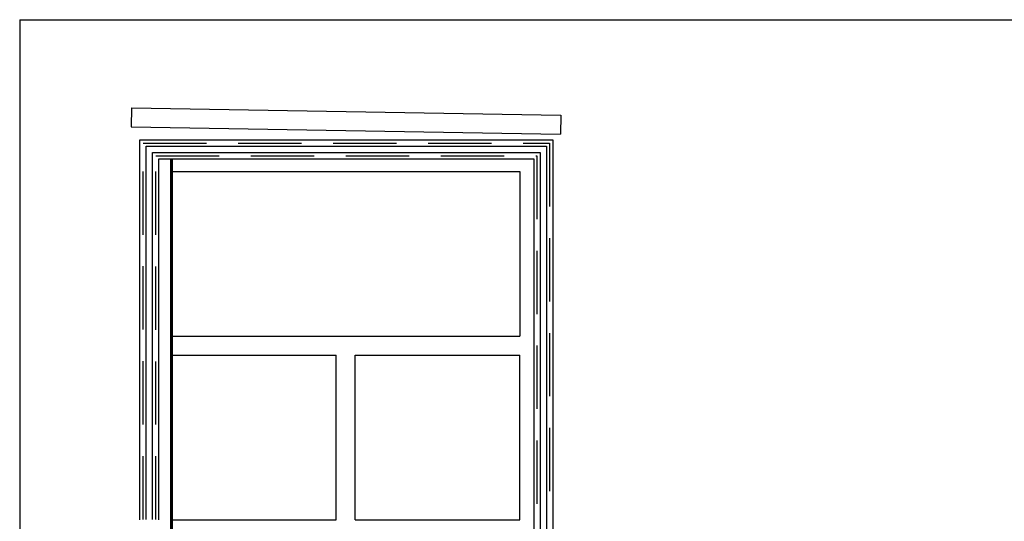
# Model space of a CAD drawing. Extents: x -1.2 to 15.4, y -7.2 to 9.8.
# Drawn here: x -1.2 to 6.6, y 5.9 to 9.8 of the extents above; entities that cross this region are included whole.
import ezdxf

# ---------------------------------------------------------------- set-up
doc = ezdxf.new("R2010")
doc.units = 0
doc.header["$MEASUREMENT"] = 0
doc.layers.add('COLOR_4', color=7, linetype='Continuous')
doc.layers.add('Layer1', color=8, linetype='Continuous', lineweight=60)

msp = doc.modelspace()

# ---------------------------------------------------------------- linework, layer by layer
at = {"layer": 'COLOR_4'}
for p, q in [((-1.2, 9.85), (-1.2, -7.15)), ((-1.2, 9.85), (15.45, 9.85)), ((-0.3174, 9.1537), (-0.32, 9.0037)), ((-0.3174, 9.1537), (3.0725, 9.0963)), ((3.0725, 9.0963), (3.07, 8.9463)), ((-0.32, 9.0037), (3.07, 8.9463)), ((-0.25, 8.9), (3.01, 8.9)), ((-0.25, 5.9), (-0.25, 8.9)), ((-0.225, 8.875), (0.275, 8.875)), ((0.525, 8.875), (1.025, 8.875)), ((1.275, 8.875), (1.775, 8.875)), ((2.025, 8.875), (2.525, 8.875)), ((2.775, 8.875), (2.985, 8.875)), ((2.985, 8.875), (2.985, 8.375)), ((3.01, 8.9), (3.01, 2.6519)), ((-0.2, 8.85), (2.96, 8.85)), ((-0.2, 5.9018), (-0.2, 8.85)), ((-0.15, 8.8), (2.91, 8.8)), ((-0.15, 5.9014), (-0.15, 8.8)), ((2.91, 8.8), (2.91, 2.5553)), ((2.96, 8.85), (2.96, 2.6036)), ((-0.125, 8.775), (0.375, 8.775)), ((-0.1, 8.75), (2.86, 8.75)), ((-0.1, 5.9), (-0.1, 8.75)), ((0.625, 8.775), (1.125, 8.775)), ((1.375, 8.775), (1.875, 8.775)), ((2.125, 8.775), (2.625, 8.775)), ((2.86, 8.75), (2.86, 2.507)), ((2.875, 8.775), (2.885, 8.775)), ((2.885, 8.775), (2.885, 8.275)), ((-0.225, 8.1518), (-0.225, 8.6518)), ((-0.125, 8.1512), (-0.125, 8.6512)), ((0, 8.65), (2.75, 8.65)), ((0, 7.35), (0.0011, 8.65)), ((2.75, 8.65), (2.75, 7.35)), ((2.985, 8.125), (2.985, 7.625)), ((2.885, 8.025), (2.885, 7.525)), ((-0.225, 7.4018), (-0.225, 7.9018)), ((-0.125, 7.4012), (-0.125, 7.9012)), ((0, 7.35), (2.75, 7.35)), ((2.985, 7.375), (2.985, 6.875)), ((2.885, 7.275), (2.885, 6.775)), ((0, 5.9), (0, 7.2)), ((0, 7.2), (1.3, 7.2)), ((1.3, 5.9), (1.3, 7.2)), ((1.45, 5.9), (1.45, 7.2)), ((1.45, 7.2), (2.75, 7.2)), ((2.75, 5.9), (2.75, 7.2)), ((-0.225, 6.6518), (-0.225, 7.1518)), ((-0.125, 6.6512), (-0.125, 7.1512)), ((2.985, 6.625), (2.985, 6.125)), ((2.885, 6.525), (2.885, 6.025)), ((-0.225, 5.9018), (-0.225, 6.4018)), ((-0.125, 5.9012), (-0.125, 6.4012)), ((0, 5.9), (1.3, 5.9)), ((1.45, 5.9), (2.75, 5.9))]:
    msp.add_line(p, q, dxfattribs=at)
at = {"layer": 'Layer1'}
msp.add_line((0, -6.3), (0, 8.75), dxfattribs=at)

doc.saveas('drawing.dxf')
